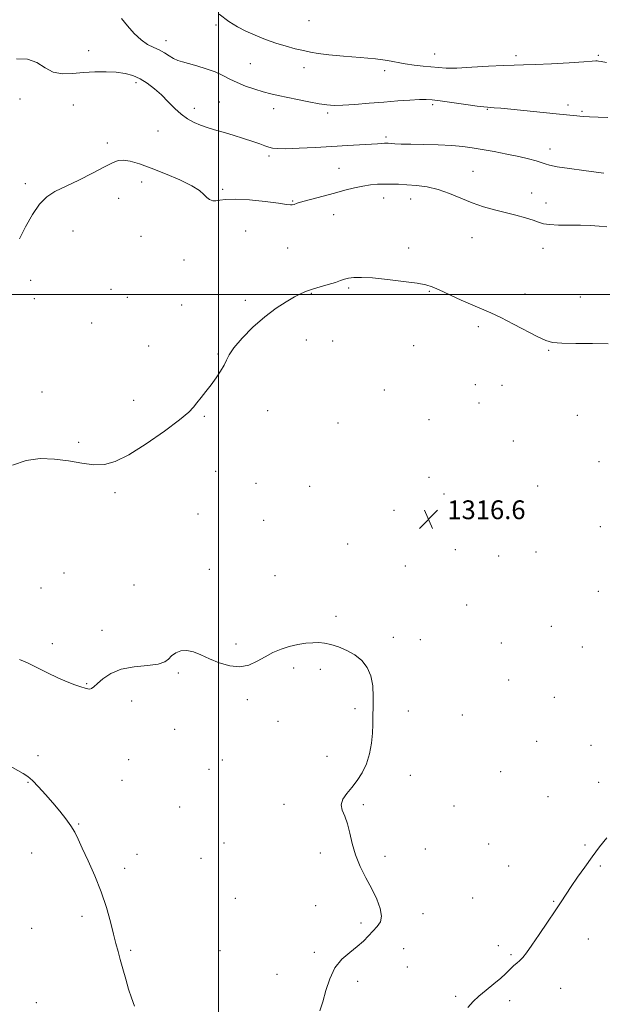
# Model space of a CAD drawing. Extents: x 2084800 to 2087700, y 327300 to 330200.
# Drawn here: x 2086415 to 2086663, y 329198 to 329617 of the extents above; entities that cross this region are included whole.
import ezdxf

# ---------------------------------------------------------------- set-up
doc = ezdxf.new("R2010")
doc.units = 0
doc.header["$MEASUREMENT"] = 0
for name, color, linetype, lineweight in [('32000', 7, 'Continuous', 0), ('DTM SPOT ELEVATION', 2, 'Continuous', 13), ('INDEX CONTOUR', 41, 'Continuous', 13), ('INTERMEDIATE CONTOUR', 44, 'Continuous', 0), ('SPOT ELEVATION', 7, 'Continuous', 0)]:
    doc.layers.add(name, color=color, linetype=linetype, lineweight=lineweight)
doc.styles.add('Style-ITALICS', font='ITALICS.shx')

# ---------------------------------------------------------------- blocks, each defined once
blk = doc.blocks.new('SPOT')
at = {"layer": 'SPOT ELEVATION'}
for p, q in [((-3.91, -3.91), (3.82, 3.81)), ((-1.65, 3.77), (1.72, -3.93))]:
    blk.add_line(p, q, dxfattribs=at)

msp = doc.modelspace()

# ---------------------------------------------------------------- linework, layer by layer
at = {"layer": '32000', "flags": 128}
for points in [[(2086500, 327500), (2086500, 330000)], [(2087500, 329500), (2085000, 329500)]]:
    msp.add_lwpolyline(points, dxfattribs=at)
at = {"layer": 'DTM SPOT ELEVATION'}
for p in [(2086498.92, 329614.74, 1308.3), (2086538.53, 329616.48, 1306.9), (2086477.72, 329608.05, 1309.4), (2086444.76, 329603.7, 1311.3), (2086592.02, 329602.38, 1307.2), (2086626.65, 329601.59, 1307.6), (2086661.74, 329601.76, 1307.8), (2086513.56, 329598.21, 1308.9), (2086536.4, 329596.51, 1308.6), (2086570.76, 329595.24, 1308.5), (2086464.92, 329590.18, 1312.4), (2086415.48, 329583.14, 1312.6), (2086438.27, 329580.67, 1313.1), (2086500.45, 329581.92, 1311.1), (2086591.26, 329580.82, 1310.3), (2086648.91, 329580.62, 1309.6), (2086489.7, 329579.21, 1311.5), (2086523.58, 329579.08, 1310.6), (2086546.55, 329577.23, 1310.3), (2086614.45, 329578.8, 1310.1), (2086654.79, 329577.97, 1309.8), (2086474.24, 329569.57, 1312.9), (2086452.74, 329564.5, 1313.7), (2086571.37, 329567, 1311.7), (2086641.15, 329561.89, 1311.4), (2086521.52, 329558.97, 1312.3), (2086551.34, 329553.74, 1313.1), (2086608.39, 329552.44, 1313.1), (2086417.83, 329547.11, 1313.7), (2086467.4, 329547.88, 1314.5), (2086501.83, 329544.7, 1313.8), (2086633.32, 329543.24, 1313.3), (2086457.55, 329540.93, 1314.5), (2086531.61, 329539.77, 1313.9), (2086570.41, 329541.1, 1314.7), (2086581.83, 329540.72, 1314.7), (2086639.47, 329538.97, 1313.3), (2086549.08, 329533.99, 1314.8), (2086438.08, 329527.02, 1314.7), (2086511.65, 329527.1, 1314.9), (2086467.08, 329524.82, 1314.8), (2086607.94, 329524.2, 1314.9), (2086529.48, 329519.77, 1314.9), (2086581.02, 329519.82, 1315.5), (2086638.18, 329519.64, 1314.7), (2086485.42, 329514.65, 1314.9), (2086420.03, 329506.07, 1314.5), (2086454.28, 329502.2, 1315.2), (2086555.43, 329502.77, 1316.2), (2086589.85, 329501.39, 1316.1), (2086421.64, 329498.21, 1314.6), (2086461.17, 329498.87, 1315.2), (2086511.41, 329497.61, 1315.6), (2086539.63, 329500.55, 1316.1), (2086630.61, 329500.25, 1315.5), (2086654.15, 329498.94, 1315.3), (2086484.31, 329495.62, 1315.3), (2086446.08, 329487.87, 1315.6), (2086610.64, 329486.36, 1316.3), (2086537.42, 329480.7, 1316.8), (2086548.7, 329480.3, 1317.4), (2086470.37, 329478.06, 1315.5), (2086583.21, 329478.24, 1316.8), (2086640.67, 329476.27, 1316.1), (2086499.86, 329474.71, 1315.9), (2086570.66, 329459.38, 1316.9), (2086609.35, 329461.69, 1316.8), (2086620.79, 329461.31, 1316.6), (2086424.85, 329458.6, 1315.2), (2086463.92, 329455, 1315.6), (2086610.95, 329453.85, 1317.1), (2086494.02, 329448.25, 1316.1), (2086520.98, 329450.62, 1316.5), (2086589.64, 329446.74, 1316.8), (2086652.83, 329448.67, 1316.4), (2086550.94, 329445.32, 1316.7), (2086440.46, 329437.07, 1315.8), (2086625.62, 329437.71, 1316.9), (2086662.04, 329428.95, 1316.5), (2086498.84, 329424.79, 1316.5), (2086589.65, 329422.21, 1316.8), (2086516.04, 329419.74, 1316.5), (2086538.85, 329418.35, 1316.9), (2086635.95, 329418.5, 1316.3), (2086456.02, 329415.66, 1316.2), (2086596.07, 329415.2, 1316.8), (2086491.33, 329406.66, 1316.7), (2086574.7, 329408.24, 1316.6), (2086519.25, 329404, 1316.7), (2086662.62, 329401.28, 1316.7), (2086555.11, 329393.89, 1316.4), (2086600.92, 329391.49, 1316.5), (2086619.3, 329388.79, 1316.6), (2086635.29, 329390.46, 1316.7), (2086579.53, 329384.57, 1316.3), (2086434.31, 329381.48, 1316.7), (2086496.19, 329383.03, 1316.3), (2086524.07, 329380.37, 1316.3), (2086464.1, 329376.39, 1316.4), (2086424.49, 329375.11, 1316.7), (2086661.7, 329373.71, 1316.8), (2086605.73, 329367.89, 1316.4), (2086550.11, 329363.13, 1316.1), (2086641.74, 329358.89, 1316.7), (2086450.5, 329357.17, 1316.5), (2086429.35, 329351.43, 1316.3), (2086507.49, 329351.35, 1316.1), (2086574.42, 329354.16, 1316.1), (2086585.94, 329353.12, 1316.2), (2086620.4, 329351.79, 1316.5), (2086655, 329350.02, 1316.9), (2086482.94, 329338.95, 1315.9), (2086532.09, 329341.07, 1315.9), (2086543.43, 329340.5, 1315.9), (2086443.95, 329334.47, 1316.1), (2086623.61, 329336.04, 1316.6), (2086463.13, 329327.03, 1315.5), (2086512.33, 329327.66, 1315.9), (2086643.09, 329328.59, 1316.9), (2086558.13, 329323.8, 1315.9), (2086580.82, 329322.77, 1316.2), (2086603.84, 329321.15, 1316.4), (2086525.45, 329318.36, 1315.8), (2086481.42, 329315, 1315.5), (2086635.49, 329309.96, 1316.8), (2086658.67, 329308.15, 1317.2), (2086423.22, 329303.78, 1314.4), (2086461.81, 329302.05, 1314.9), (2086501.63, 329301.97, 1315.5), (2086546.21, 329303.5, 1315.8), (2086496.01, 329297.95, 1315.4), (2086620.18, 329297.07, 1316.7), (2086418.97, 329292.49, 1313.9), (2086458.93, 329293.3, 1314.8), (2086581.69, 329295.41, 1316.2), (2086661.91, 329292.41, 1317.5), (2086640.36, 329286.3, 1317.1), (2086483.56, 329281.9, 1315.2), (2086527.94, 329283.04, 1315.8), (2086561.71, 329282.93, 1316.1), (2086600.35, 329282.45, 1316.5), (2086440.46, 329274.68, 1314.1), (2086502.42, 329266.58, 1315.4), (2086420.52, 329262.43, 1313.2), (2086543.43, 329262.37, 1315.8), (2086588.12, 329264.05, 1316.5), (2086615.04, 329266.23, 1316.9), (2086656.02, 329265.75, 1317.8), (2086465.41, 329261.88, 1314.6), (2086492.66, 329260.08, 1315.2), (2086570.94, 329260.91, 1316.2), (2086460.08, 329255.85, 1314.4), (2086623.6, 329256.82, 1317.2), (2086662.59, 329256.92, 1318.2), (2086507.24, 329243.05, 1315.2), (2086608.33, 329243.25, 1317.1), (2086642.82, 329241.89, 1317.9), (2086541.45, 329239.93, 1315.7), (2086441.96, 329235.51, 1313.6), (2086587.17, 329236.59, 1316.3), (2086420.53, 329230.31, 1312.6), (2086560.73, 329232.68, 1315.8), (2086657.53, 329225.87, 1318.7), (2086462.65, 329220.97, 1314.2), (2086500.7, 329220.81, 1315.1), (2086578.92, 329221.72, 1316.5), (2086619.15, 329223.03, 1317.4), (2086540.86, 329220.12, 1315.8), (2086624.65, 329219.07, 1317.8), (2086580.5, 329213.96, 1316.8), (2086524.97, 329210.76, 1314.7), (2086559.27, 329207.76, 1316.3), (2086645.68, 329204.8, 1318.9), (2086600.96, 329201.38, 1317.7), (2086623.97, 329199.52, 1318.5), (2086422.52, 329198.69, 1312.5)]:
    msp.add_point(p, dxfattribs=at)
at = {"layer": 'INDEX CONTOUR'}
msp.add_polyline3d([(2086665.831, 329575.393, 1310), (2086661.679, 329575.485, 1310), (2086658.039, 329575.582, 1310), (2086655.576, 329575.697, 1310), (2086653.95, 329575.829, 1310), (2086652.571, 329575.975, 1310), (2086648.148, 329576.401, 1310), (2086643.862, 329576.826, 1310), (2086624.582, 329578.804, 1310), (2086620.199, 329579.236, 1310), (2086617.447, 329579.484, 1310), (2086615.795, 329579.604, 1310), (2086614.641, 329579.668, 1310), (2086613.088, 329579.809, 1310), (2086610.163, 329580.178, 1310), (2086605.304, 329580.861, 1310), (2086594.476, 329582.41, 1310), (2086591.019, 329582.856, 1310), (2086588.466, 329583.023, 1310), (2086585.625, 329582.967, 1310), (2086581.564, 329582.737, 1310), (2086576.382, 329582.373, 1310), (2086570.435, 329581.911, 1310), (2086564.135, 329581.398, 1310), (2086558.105, 329580.926, 1310), (2086553.024, 329580.594, 1310), (2086549.295, 329580.493, 1310), (2086546.223, 329580.674, 1310), (2086542.841, 329581.178, 1310), (2086538.474, 329582.006, 1310), (2086533.624, 329582.997, 1310), (2086525.422, 329584.727, 1310), (2086522.286, 329585.445, 1310), (2086519.1, 329586.284, 1310), (2086515.454, 329587.38, 1310), (2086511.607, 329588.696, 1310), (2086507.985, 329590.151, 1310), (2086504.867, 329591.669, 1310), (2086501.927, 329593.198, 1310), (2086498.691, 329594.691, 1310), (2086494.862, 329596.097, 1310), (2086490.871, 329597.335, 1310), (2086487.327, 329598.322, 1310), (2086484.67, 329599.028, 1310), (2086482.666, 329599.646, 1310), (2086480.912, 329600.424, 1310), (2086479.069, 329601.532, 1310), (2086477.054, 329602.822, 1310), (2086474.849, 329604.065, 1310), (2086472.443, 329605.147, 1310), (2086469.844, 329606.41, 1310), (2086467.067, 329608.304, 1310), (2086464.161, 329611.106, 1310), (2086461.306, 329614.38, 1310), (2086458.716, 329617.515, 1310)], dxfattribs=at)
at = {"layer": 'INTERMEDIATE CONTOUR'}
for points in [[(2086665.291, 329598.794, 1308), (2086663.016, 329599.198, 1308), (2086661.825, 329599.352, 1308), (2086661.241, 329599.381, 1308), (2086660.684, 329599.379, 1308), (2086659.159, 329599.3, 1308), (2086655.567, 329599.07, 1308), (2086649.311, 329598.653, 1308), (2086641.791, 329598.182, 1308), (2086634.904, 329597.823, 1308), (2086629.97, 329597.689, 1308), (2086625.982, 329597.648, 1308), (2086621.35, 329597.508, 1308), (2086615, 329597.144, 1308), (2086607.908, 329596.697, 1308), (2086601.558, 329596.377, 1308), (2086597.032, 329596.338, 1308), (2086593.755, 329596.532, 1308), (2086587.23, 329597.225, 1308), (2086583.374, 329597.657, 1308), (2086579.548, 329598.186, 1308), (2086571.989, 329599.541, 1308), (2086566.934, 329600.247, 1308), (2086560.371, 329600.895, 1308), (2086553.284, 329601.486, 1308), (2086547.007, 329602.036, 1308), (2086542.496, 329602.566, 1308), (2086539.202, 329603.131, 1308), (2086536.199, 329603.79, 1308), (2086532.74, 329604.603, 1308), (2086528.794, 329605.631, 1308), (2086524.506, 329606.932, 1308), (2086520.046, 329608.532, 1308), (2086515.664, 329610.313, 1308), (2086511.633, 329612.122, 1308), (2086508.076, 329613.922, 1308), (2086504.512, 329616.139, 1308), (2086500.314, 329619.315, 1308)], [(2086664.066, 329551.688, 1312), (2086660.85, 329552.081, 1312), (2086655.599, 329552.749, 1312), (2086649.533, 329553.568, 1312), (2086644.278, 329554.368, 1312), (2086641.012, 329555.025, 1312), (2086639.107, 329555.6, 1312), (2086637.486, 329556.201, 1312), (2086635.233, 329556.918, 1312), (2086632.085, 329557.76, 1312), (2086627.94, 329558.721, 1312), (2086622.836, 329559.775, 1312), (2086617.371, 329560.826, 1312), (2086612.283, 329561.761, 1312), (2086608.04, 329562.491, 1312), (2086604.044, 329563.024, 1312), (2086599.426, 329563.39, 1312), (2086593.641, 329563.629, 1312), (2086587.437, 329563.786, 1312), (2086581.881, 329563.914, 1312), (2086577.807, 329564.051, 1312), (2086575.091, 329564.187, 1312), (2086572.3, 329564.36, 1312), (2086571.539, 329564.38, 1312), (2086570.765, 329564.362, 1312), (2086569.642, 329564.306, 1312), (2086567.795, 329564.194, 1312), (2086554.924, 329563.356, 1312), (2086548.364, 329562.957, 1312), (2086541.201, 329562.558, 1312), (2086534.322, 329562.23, 1312), (2086528.741, 329562.054, 1312), (2086525.157, 329562.09, 1312), (2086523.033, 329562.33, 1312), (2086521.51, 329562.749, 1312), (2086519.836, 329563.333, 1312), (2086517.636, 329564.116, 1312), (2086514.634, 329565.144, 1312), (2086510.701, 329566.423, 1312), (2086506.299, 329567.8, 1312), (2086502.038, 329569.078, 1312), (2086498.389, 329570.127, 1312), (2086495.257, 329571.052, 1312), (2086492.406, 329572.019, 1312), (2086489.637, 329573.186, 1312), (2086486.896, 329574.696, 1312), (2086484.164, 329576.68, 1312), (2086481.419, 329579.203, 1312), (2086478.629, 329582.047, 1312), (2086475.756, 329584.925, 1312), (2086472.78, 329587.582, 1312), (2086469.736, 329589.896, 1312), (2086466.672, 329591.775, 1312), (2086463.588, 329593.156, 1312), (2086460.291, 329594.08, 1312), (2086456.537, 329594.615, 1312), (2086452.173, 329594.825, 1312), (2086447.419, 329594.757, 1312), (2086442.588, 329594.45, 1312), (2086437.954, 329594.027, 1312), (2086433.635, 329593.926, 1312), (2086429.718, 329594.663, 1312), (2086426.191, 329596.503, 1312), (2086422.678, 329598.688, 1312), (2086418.71, 329600.209, 1312), (2086414.037, 329600.332, 1312)], [(2086665.318, 329528.873, 1314), (2086662.138, 329529.13, 1314), (2086658.415, 329529.365, 1314), (2086654.142, 329529.513, 1314), (2086644.823, 329529.569, 1314), (2086641.005, 329529.734, 1314), (2086638.381, 329530.152, 1314), (2086636.339, 329530.81, 1314), (2086634.007, 329531.662, 1314), (2086630.719, 329532.662, 1314), (2086626.637, 329533.759, 1314), (2086617.502, 329536.069, 1314), (2086612.813, 329537.386, 1314), (2086608.054, 329539.006, 1314), (2086603.231, 329540.992, 1314), (2086598.383, 329543.042, 1314), (2086593.559, 329544.76, 1314), (2086588.828, 329545.857, 1314), (2086584.342, 329546.442, 1314), (2086580.274, 329546.733, 1314), (2086576.734, 329546.909, 1314), (2086573.594, 329547.002, 1314), (2086570.665, 329547.009, 1314), (2086567.767, 329546.915, 1314), (2086564.758, 329546.656, 1314), (2086561.508, 329546.158, 1314), (2086557.898, 329545.37, 1314), (2086553.867, 329544.341, 1314), (2086549.365, 329543.149, 1314), (2086539.766, 329540.646, 1314), (2086535.957, 329539.594, 1314), (2086533.548, 329538.826, 1314), (2086532.222, 329538.342, 1314), (2086531.459, 329538.118, 1314), (2086530.672, 329538.132, 1314), (2086529.015, 329538.383, 1314), (2086525.578, 329538.88, 1314), (2086519.883, 329539.581, 1314), (2086513.181, 329540.255, 1314), (2086507.154, 329540.623, 1314), (2086503.079, 329540.509, 1314), (2086500.607, 329540.144, 1314), (2086498.98, 329539.862, 1314), (2086497.571, 329539.938, 1314), (2086496.26, 329540.419, 1314), (2086495.06, 329541.29, 1314), (2086493.85, 329542.546, 1314), (2086491.996, 329544.207, 1314), (2086488.731, 329546.303, 1314), (2086483.61, 329548.798, 1314), (2086477.453, 329551.399, 1314), (2086471.397, 329553.751, 1314), (2086466.369, 329555.553, 1314), (2086462.449, 329556.724, 1314), (2086459.505, 329557.232, 1314), (2086457.27, 329557.041, 1314), (2086454.927, 329556.084, 1314), (2086451.523, 329554.284, 1314), (2086446.456, 329551.675, 1314), (2086440.528, 329548.718, 1314), (2086430.424, 329543.815, 1314), (2086426.901, 329541.605, 1314), (2086423.822, 329538.524, 1314), (2086420.8, 329534.034, 1314), (2086417.9, 329528.79, 1314), (2086415.299, 329523.75, 1314)], [(2086665.937, 329479.06, 1316), (2086659.329, 329479.185, 1316), (2086652.25, 329479.239, 1316), (2086646.224, 329479.336, 1316), (2086642.273, 329479.623, 1316), (2086639.393, 329480.388, 1316), (2086636.076, 329481.957, 1316), (2086625.608, 329487.449, 1316), (2086620.262, 329490.168, 1316), (2086616.006, 329492.157, 1316), (2086608.289, 329495.456, 1316), (2086603.399, 329497.655, 1316), (2086593.978, 329502.016, 1316), (2086591.001, 329503.316, 1316), (2086588.35, 329504.123, 1316), (2086584.602, 329504.796, 1316), (2086578.821, 329505.599, 1316), (2086572.007, 329506.417, 1316), (2086565.644, 329507.043, 1316), (2086560.894, 329507.318, 1316), (2086557.623, 329507.274, 1316), (2086555.378, 329506.991, 1316), (2086553.689, 329506.536, 1316), (2086552.025, 329505.923, 1316), (2086549.843, 329505.154, 1316), (2086546.795, 329504.245, 1316), (2086543.331, 329503.273, 1316), (2086540.093, 329502.326, 1316), (2086537.516, 329501.438, 1316), (2086535.184, 329500.411, 1316), (2086532.467, 329498.996, 1316), (2086528.888, 329496.96, 1316), (2086524.553, 329494.175, 1316), (2086519.723, 329490.538, 1316), (2086514.72, 329486.089, 1316), (2086510.129, 329481.444, 1316), (2086506.599, 329477.363, 1316), (2086504.541, 329474.376, 1316), (2086503.407, 329472.105, 1316), (2086502.416, 329469.939, 1316), (2086500.945, 329467.405, 1316), (2086499.03, 329464.571, 1316), (2086496.87, 329461.639, 1316), (2086494.661, 329458.802, 1316), (2086492.599, 329456.207, 1316), (2086490.876, 329453.991, 1316), (2086489.453, 329452.135, 1316), (2086487.376, 329449.985, 1316), (2086483.455, 329446.732, 1316), (2086476.988, 329441.922, 1316), (2086469.202, 329436.518, 1316), (2086461.809, 329431.843, 1316), (2086456.07, 329428.924, 1316), (2086451.453, 329427.631, 1316), (2086446.974, 329427.543, 1316), (2086441.86, 329428.23, 1316), (2086436.169, 329429.217, 1316), (2086430.17, 329430.017, 1316), (2086424.102, 329430.18, 1316), (2086418.102, 329429.397, 1316), (2086412.279, 329427.395, 1316)], [(2086415.382, 329344.694, 1316), (2086418.673, 329343.289, 1316), (2086422.709, 329341.344, 1316), (2086427.177, 329339.1, 1316), (2086431.599, 329336.962, 1316), (2086435.555, 329335.26, 1316), (2086438.877, 329333.998, 1316), (2086441.458, 329333.103, 1316), (2086443.25, 329332.51, 1316), (2086444.439, 329332.2, 1316), (2086445.272, 329332.161, 1316), (2086446.008, 329332.418, 1316), (2086446.964, 329333.122, 1316), (2086448.473, 329334.465, 1316), (2086450.831, 329336.497, 1316), (2086454.187, 329338.745, 1316), (2086458.657, 329340.603, 1316), (2086464.149, 329341.647, 1316), (2086469.753, 329342.193, 1316), (2086474.353, 329342.748, 1316), (2086477.171, 329343.69, 1316), (2086478.777, 329344.937, 1316), (2086480.079, 329346.285, 1316), (2086481.813, 329347.518, 1316), (2086484.019, 329348.375, 1316), (2086486.566, 329348.578, 1316), (2086489.367, 329347.946, 1316), (2086492.522, 329346.665, 1316), (2086496.17, 329345.012, 1316), (2086500.367, 329343.304, 1316), (2086504.809, 329341.991, 1316), (2086509.107, 329341.563, 1316), (2086512.968, 329342.337, 1316), (2086516.487, 329343.951, 1316), (2086519.859, 329345.873, 1316), (2086523.247, 329347.65, 1316), (2086526.691, 329349.149, 1316), (2086530.205, 329350.315, 1316), (2086533.759, 329351.116, 1316), (2086537.169, 329351.603, 1316), (2086540.209, 329351.852, 1316), (2086542.766, 329351.905, 1316), (2086545.167, 329351.693, 1316), (2086547.851, 329351.115, 1316), (2086551.112, 329350.089, 1316), (2086554.676, 329348.608, 1316), (2086558.123, 329346.686, 1316), (2086561.089, 329344.312, 1316), (2086563.404, 329341.385, 1316), (2086564.952, 329337.784, 1316), (2086565.695, 329333.491, 1316), (2086565.881, 329328.903, 1316), (2086565.839, 329324.524, 1316), (2086565.819, 329320.697, 1316), (2086565.777, 329317.132, 1316), (2086565.596, 329313.376, 1316), (2086565.158, 329309.124, 1316), (2086564.348, 329304.637, 1316), (2086563.054, 329300.324, 1316), (2086561.224, 329296.507, 1316), (2086559.044, 329293.183, 1316), (2086556.763, 329290.261, 1316), (2086554.648, 329287.654, 1316), (2086553.047, 329285.254, 1316), (2086552.328, 329282.955, 1316), (2086552.708, 329280.62, 1316), (2086553.787, 329278, 1316), (2086555.017, 329274.819, 1316), (2086556.006, 329270.889, 1316), (2086556.99, 329266.385, 1316), (2086558.365, 329261.572, 1316), (2086560.398, 329256.686, 1316), (2086562.838, 329251.854, 1316), (2086565.305, 329247.177, 1316), (2086567.435, 329242.772, 1316), (2086568.927, 329238.83, 1316), (2086569.498, 329235.553, 1316), (2086568.975, 329233.054, 1316), (2086567.633, 329231.056, 1316), (2086563.942, 329227.16, 1316), (2086561.767, 329224.943, 1316), (2086559.123, 329222.595, 1316), (2086555.919, 329220.104, 1316), (2086552.564, 329217.188, 1316), (2086549.588, 329213.506, 1316), (2086547.382, 329208.882, 1316), (2086545.777, 329203.849, 1316), (2086544.465, 329199.11, 1316), (2086543.189, 329195.2, 1316)], [(2086401.831, 329304.635, 1314), (2086416.902, 329296.217, 1314), (2086418.876, 329294.919, 1314), (2086420.877, 329293.183, 1314), (2086423.423, 329290.569, 1314), (2086426.388, 329287.292, 1314), (2086429.487, 329283.734, 1314), (2086432.454, 329280.231, 1314), (2086435.096, 329276.934, 1314), (2086437.242, 329273.951, 1314), (2086438.834, 329271.258, 1314), (2086440.267, 329268.301, 1314), (2086442.051, 329264.397, 1314), (2086444.528, 329259.073, 1314), (2086447.375, 329252.709, 1314), (2086450.099, 329245.897, 1314), (2086452.309, 329239.2, 1314), (2086454.015, 329233.058, 1314), (2086455.327, 329227.883, 1314), (2086456.363, 329223.894, 1314), (2086457.277, 329220.547, 1314), (2086458.23, 329217.108, 1314), (2086459.341, 329213.048, 1314), (2086460.559, 329208.659, 1314), (2086461.79, 329204.441, 1314), (2086462.984, 329200.741, 1314), (2086464.26, 329197.292, 1314)], [(2086665.33, 329268.826, 1318), (2086662.326, 329264.95, 1318), (2086659.19, 329260.816, 1318), (2086656.004, 329256.415, 1318), (2086652.958, 329252.059, 1318), (2086650.267, 329248.137, 1318), (2086648.031, 329244.853, 1318), (2086645.881, 329241.664, 1318), (2086643.333, 329237.839, 1318), (2086640.089, 329232.939, 1318), (2086636.597, 329227.691, 1318), (2086633.493, 329223.116, 1318), (2086631.249, 329219.971, 1318), (2086629.665, 329217.993, 1318), (2086628.384, 329216.661, 1318), (2086627.116, 329215.532, 1318), (2086625.858, 329214.474, 1318), (2086624.679, 329213.436, 1318), (2086622.21, 329210.989, 1318), (2086620.193, 329209.165, 1318), (2086617.294, 329206.752, 1318), (2086613.978, 329204.047, 1318), (2086610.886, 329201.452, 1318), (2086608.44, 329199.178, 1318), (2086606.195, 329196.652, 1318)]]:
    msp.add_polyline3d(points, dxfattribs=at)

# ---------------------------------------------------------------- block references
at = {"layer": 'SPOT ELEVATION'}
msp.add_blockref('SPOT', (2086589.467, 329404.424, 1316.62), dxfattribs=at)

# ---------------------------------------------------------------- texts
at = {"layer": 'SPOT ELEVATION', "style": 'Style-ITALICS'}
msp.add_text('1316.6', height=8, dxfattribs=at).set_placement((2086597.467, 329404.424, 1316.62))

doc.saveas('drawing.dxf')
